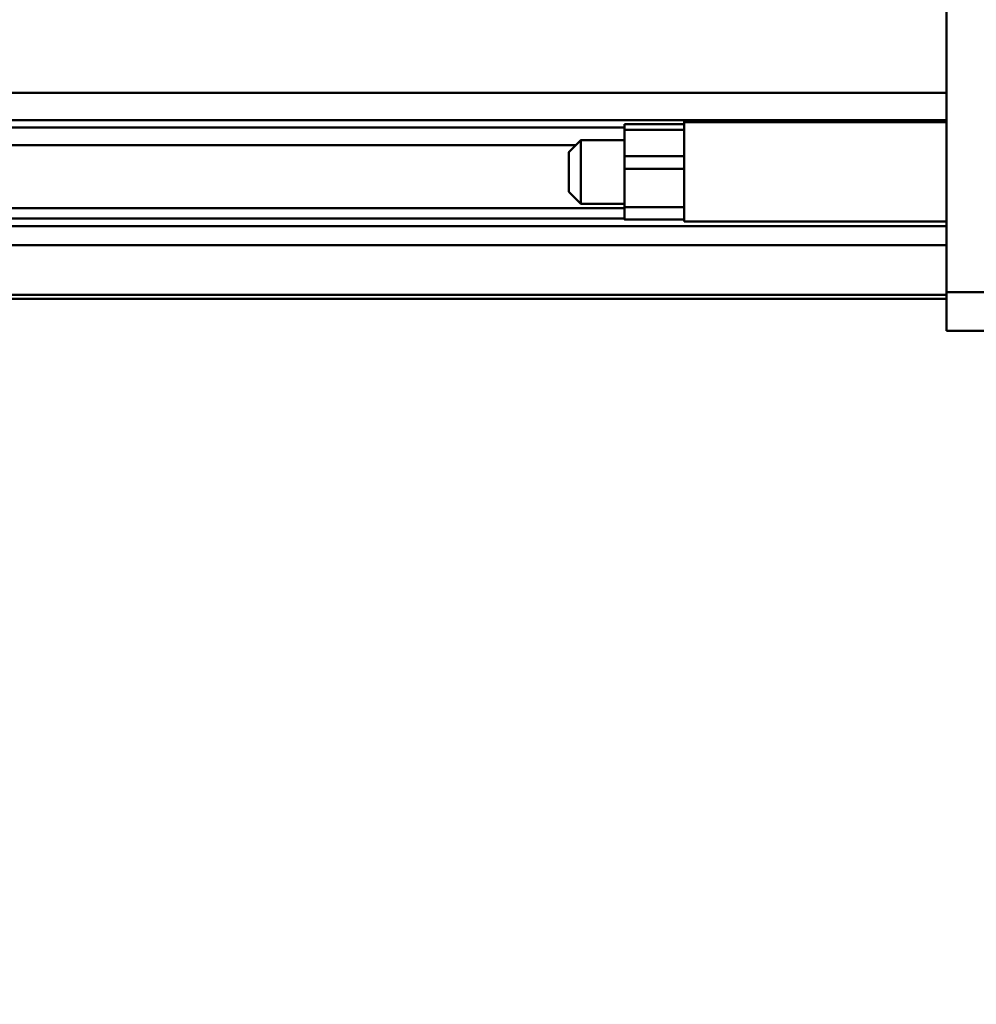
# Model space of a CAD drawing. Units: millimetres. Extents: x 59 to 11996, y 24 to 8424.
# Drawn here: x 5547 to 5628, y 2302 to 2385 of the extents above; entities that cross this region are included whole.
import ezdxf

# ---------------------------------------------------------------- set-up
doc = ezdxf.new("R2010")
doc.units = ezdxf.units.MM
doc.header["$MEASUREMENT"] = 0
doc.layers.add('(1) Shape lines', color=7, linetype='Continuous', lineweight=35)
doc.layers.add('(6) Dimensions', color=7, linetype='Continuous', lineweight=35)
doc.styles.add('Arial', font='ARIAL.TTF')
doc.dimstyles.new('Vertex Style', dxfattribs={"dimscale": 20, "dimtxt": 0.18, "dimasz": 3.6, "dimexe": 1.8, "dimexo": 0.0625, "dimgap": 1.7, "dimtad": 1, "dimdec": 1, "dimdsep": 46, "dimtxsty": 'Arial', "dimblk1": 'CLOSED', "dimblk2": 'CLOSED', "dimsah": 1, "dimcen": 0.09, "dimdle": 1.8, "dimclrd": 9, "dimclre": 9, "dimadec": 1, "dimazin": 2, "dimtfac": 0.65, "dimtdec": 4, "dimtmove": 0, "dimatfit": 3, "dimfxl": 0, "dimtolj": 1, "dimtzin": 0, "dimlwd": 25, "dimlwe": 25, "dimarcsym": 0})

# ---------------------------------------------------------------- blocks, each defined once
blk = doc.blocks.new('_Closed')
at = {"color": 0, "linetype": 'ByBlock', "lineweight": -2}
for p, q in [((-1, 0.166667), (0, 0)), ((-1, 0.166667), (-1, -0.166667)), ((0, 0), (-1, -0.166667)), ((0, 0), (-1, 0))]:
    blk.add_line(p, q, dxfattribs=at)
blk = doc.blocks.new('*D2261')
at = {"layer": '(6) Dimensions', "color": 9, "lineweight": 25}
for p, q in [((5689.734, 2361.19), (5783.261, 2361.19)), ((5747.261, 2289.19), (5747.261, 1552.717)), ((1744.186, 1480.717), (5783.261, 1480.717))]:
    blk.add_line(p, q, dxfattribs=at)
at = {"layer": 'Defpoints', "color": 0}
for p in [(5629.734, 2361.19), (1684.186, 1480.717), (5747.261, 1480.717)]:
    blk.add_point(p, dxfattribs=at)
at = {"layer": '(6) Dimensions', "color": 9, "lineweight": 25, "xscale": 72, "yscale": 72, "zscale": 72}
for p, rotation in [((5747.261, 2361.19), 90), ((5747.261, 1480.717), 270)]:
    blk.add_blockref('_Closed', p, dxfattribs=dict(at, rotation=rotation))
at = {"layer": '(6) Dimensions', "color": 0, "lineweight": 35, "insert": (5680.901, 1755.419), "char_height": 70, "attachment_point": 5, "rotation": 90, "style": 'Arial'}
blk.add_mtext('\\A1;3272', dxfattribs=at)
blk = doc.blocks.new('*D2262')
at = {"layer": '(6) Dimensions', "color": 9, "lineweight": 25}
for p, q in [((5747.261, 2603.67), (5747.261, 2675.67)), ((5018.152, 2531.67), (5783.261, 2531.67)), ((5747.261, 2361.19), (5747.261, 2531.67)), ((5689.734, 2361.19), (5783.261, 2361.19)), ((5747.261, 2289.19), (5747.261, 2217.19))]:
    blk.add_line(p, q, dxfattribs=at)
at = {"layer": 'Defpoints', "color": 0}
for p in [(4958.152, 2531.67), (5747.261, 2531.67), (5629.734, 2361.19)]:
    blk.add_point(p, dxfattribs=at)
at = {"layer": '(6) Dimensions', "color": 9, "lineweight": 25, "xscale": 72, "yscale": 72, "zscale": 72}
for p, rotation in [((5747.261, 2531.67), 270), ((5747.261, 2361.19), 90)]:
    blk.add_blockref('_Closed', p, dxfattribs=dict(at, rotation=rotation))
at = {"layer": '(6) Dimensions', "color": 0, "lineweight": 35, "insert": (5680.901, 2446.43), "char_height": 70, "attachment_point": 5, "rotation": 90, "style": 'Arial'}
blk.add_mtext('\\A1;508', dxfattribs=at)
blk = doc.blocks.new('*D2270')
at = {"layer": '(6) Dimensions', "color": 9, "lineweight": 25}
for p, q in [((5629.734, 2301.19), (5629.734, 2098.528)), ((5480.307, 2208.845), (5480.307, 2098.528)), ((5408.307, 2134.528), (5336.307, 2134.528)), ((5480.307, 2134.528), (5629.734, 2134.528)), ((5701.734, 2134.528), (5773.734, 2134.528))]:
    blk.add_line(p, q, dxfattribs=at)
at = {"layer": 'Defpoints', "color": 0}
for p in [(5629.734, 2361.19), (5480.307, 2268.845), (5629.734, 2134.528)]:
    blk.add_point(p, dxfattribs=at)
at = {"layer": '(6) Dimensions', "color": 9, "lineweight": 25, "xscale": 72, "yscale": 72, "zscale": 72}
blk.add_blockref('_Closed', (5480.307, 2134.528), dxfattribs=at)
at = {"layer": '(6) Dimensions', "color": 9, "lineweight": 25, "xscale": 72, "yscale": 72, "zscale": 72, "rotation": 180}
blk.add_blockref('_Closed', (5629.734, 2134.528), dxfattribs=at)
at = {"layer": '(6) Dimensions', "color": 0, "lineweight": 35, "insert": (5555.021, 2200.748), "char_height": 70, "attachment_point": 5, "style": 'Arial'}
blk.add_mtext('\\A1;445', dxfattribs=at)
blk = doc.blocks.new('Crane_WorkSt_1_733df325-754c-4baa-bb53-9c184b5af449')
at = {"layer": '(1) Shape lines', "color": 7, "linetype": 'Continuous', "lineweight": 50, "ltscale": 60}
for p, q in [((12237, 2896.47), (12237, 2723.76)), ((12237, 2773.89), (8250.05, 2773.89)), ((12237, 2767.05), (8250.05, 2767.05)), ((12155.99, 2765.16), (8345, 2765.16)), ((12155.99, 2766), (12155.99, 2764.62)), ((12155.99, 2766), (12170.99, 2766)), ((12155.99, 2764.62), (12155.99, 2757.98)), ((12170.99, 2764.62), (12155.99, 2764.62)), ((12170.99, 2766), (12170.99, 2764.62)), ((12171, 2765.16), (12170.99, 2765.16)), ((12170.99, 2757.98), (12170.99, 2764.62)), ((12171, 2766.78), (12171, 2766.5)), ((12171, 2766.5), (12237, 2766.5)), ((12142, 2759), (12145, 2762)), ((12145, 2762), (12155.99, 2762)), ((12170.99, 2762), (12171, 2762)), ((12143.76, 2760.76), (8345, 2760.76)), ((12155.99, 2757.98), (12155.99, 2754.73)), ((12170.99, 2757.98), (12155.99, 2757.98)), ((12170.99, 2757.98), (12170.99, 2754.73)), ((12155.99, 2754.73), (12155.99, 2745.13)), ((12170.99, 2754.73), (12155.99, 2754.73)), ((12170.99, 2754.73), (12170.99, 2745.13)), ((12145, 2746), (12142, 2749)), ((12155.99, 2744.91), (8345, 2744.91)), ((12155.99, 2746), (12145, 2746)), ((12170.99, 2745.13), (12155.99, 2745.13)), ((12171, 2746), (12170.99, 2746)), ((12171, 2744.91), (12170.99, 2744.91)), ((12155.99, 2742.24), (8345, 2742.24)), ((12171, 2742.24), (12170.99, 2742.24)), ((12237, 2740.35), (8250.05, 2740.35)), ((12170.99, 2742), (12155.99, 2742)), ((12237, 2741.5), (12171, 2741.5)), ((12237, 2735.59), (8250.05, 2735.59)), ((12237, 2723.09), (8250.05, 2723.09)), ((12237, 2723.76), (12252, 2723.76)), ((12237, 2723.76), (12237, 2713.98)), ((12237, 2722.08), (8250.05, 2722.08)), ((12237, 2713.98), (12252, 2713.98))]:
    blk.add_line(p, q, dxfattribs=at)
for points in [[(12171, 2766.5), (12171, 2766.5), (12171, 2741.56)], [(12145, 2746.01), (12145, 2762), (12145, 2761.99)], [(12142, 2759), (12142, 2759), (12142, 2749)], [(12155.99, 2745.13), (12155.99, 2742), (12155.99, 2742.03)], [(12170.99, 2745.13), (12170.99, 2742), (12170.99, 2742.03)]]:
    blk.add_lwpolyline(points, dxfattribs=at)

msp = doc.modelspace()

# ---------------------------------------------------------------- block references
at = {"color": 7, "linetype": 'ByBlock', "xscale": 0.3357913684657688, "yscale": 0.3357913684657688}
msp.add_blockref('Crane_WorkSt_1_733df325-754c-4baa-bb53-9c184b5af449', (1516.29, 1447.138), dxfattribs=at)

# ---------------------------------------------------------------- dimensions: what is measured, and where the dimension line sits
at = {"layer": '(6) Dimensions', "color": 7, "lineweight": 35}
for base, p2, override, picture, middle in [((5747.261, 2531.67), (4958.152, 2531.67), {"dimtxt": 3.5, "dimexo": 3, "dimgap": 1.53125, "dimdec": 0, "dimlfac": 2.979813, "dimtxsty": 'Arial', "dimcen": 0}, '*D2262', (5747.261, 2446.43)), ((5747.261, 1480.717), (1684.186, 1480.717), {"dimtxt": 3.5, "dimexo": 3, "dimgap": 1.53125, "dimdec": 0, "dimlfac": 3.716185, "dimtxsty": 'Arial', "dimcen": 0}, '*D2261', (5747.261, 1755.419))]:
    dim = msp.add_linear_dim(base=base, p1=(5629.734, 2361.19), p2=p2, angle=90, dimstyle='Vertex Style', override=override, dxfattribs=at)
    dim.commit()
    dim.dimension.update_dxf_attribs({"geometry": picture, "text_midpoint": middle, "dimtype": 160})
dim = msp.add_linear_dim(base=(5629.734, 2134.528), p1=(5480.307, 2268.845), p2=(5629.734, 2361.19), dimstyle='Vertex Style', override={"dimtxt": 3.5, "dimexo": 3, "dimgap": 1.53125, "dimdec": 0, "dimlfac": 2.97804, "dimtxsty": 'Arial', "dimcen": 0}, dxfattribs=at)
dim.commit()
dim.dimension.update_dxf_attribs({"geometry": '*D2270', "text_midpoint": (5555.021, 2134.528), "dimtype": 160})

doc.saveas('drawing.dxf')
